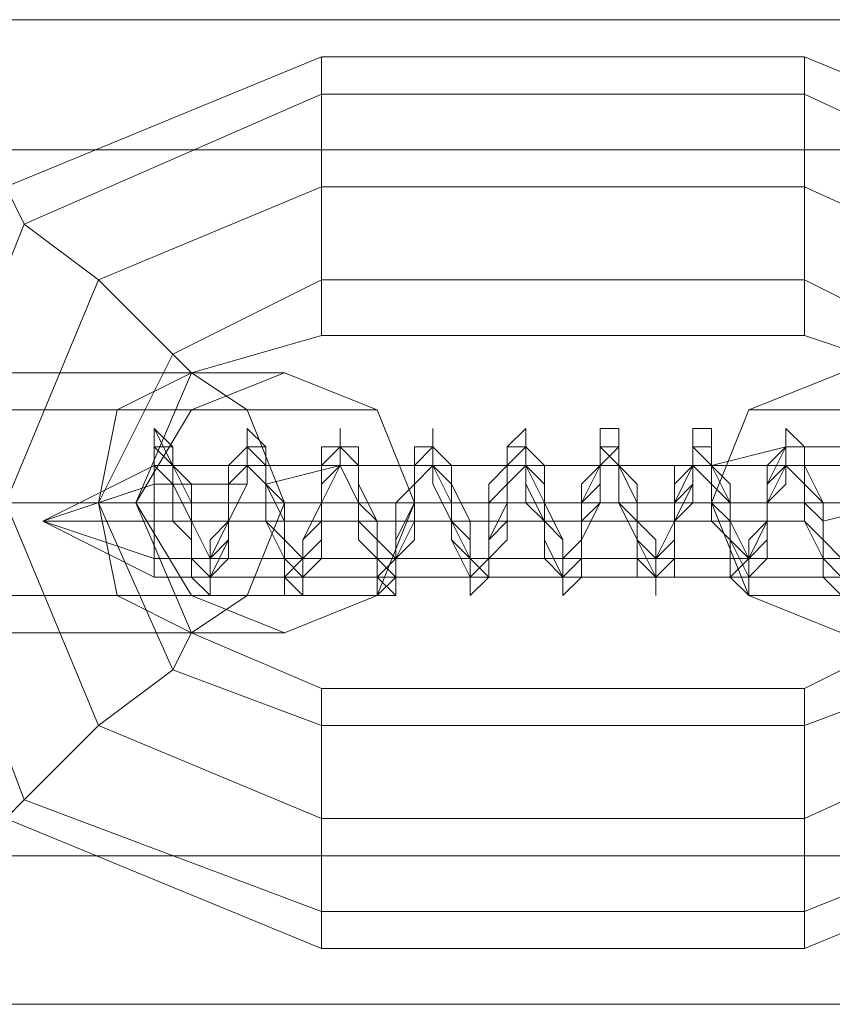
# Model space of a CAD drawing. Units: millimetres. Extents: x 359 to 7236, y -4243 to 1297.
# Drawn here: x 5655 to 5673, y -1974 to -1952 of the extents above; entities that cross this region are included whole.
import ezdxf

# ---------------------------------------------------------------- set-up
doc = ezdxf.new("R2010")
doc.units = ezdxf.units.MM

# ---------------------------------------------------------------- blocks, each defined once
blk = doc.blocks.new('WMF0')
at = {"color": 30, "lineweight": 0}
for points in [[(1334.4428, -609.0026), (1327.2439, -609.0026)], [(1334.4428, -609.4649), (1327.2439, -609.4649)], [(1334.4428, -609.4649), (1327.2439, -609.4649)], [(1334.4428, -610.7198), (1327.2439, -610.7198)], [(1334.4428, -610.7198), (1327.2439, -610.7198)], [(1334.4428, -611.9746), (1327.2439, -611.9746)], [(1334.4428, -611.9746), (1327.2439, -611.9746)], [(1334.4428, -612.503), (1327.2439, -612.503)]]:
    blk.add_lwpolyline(points, dxfattribs=at)
at = {"color": 251, "lineweight": 0}
for points in [[(1330.5462, -609.1347), (1329.4234, -609.597), (1328.9611, -610.7198), (1329.4234, -611.8425), (1330.5462, -612.3049)], [(1330.5462, -610.1254), (1330.5462, -609.9272), (1330.5462, -609.597), (1330.5462, -609.2668), (1330.5462, -609.1347)], [(1330.5462, -610.1254), (1330.5462, -609.9272), (1330.5462, -609.597), (1330.5462, -609.2668), (1330.5462, -609.1347)], [(1332.2633, -609.1347), (1330.5462, -609.1347)], [(1332.2633, -610.1254), (1332.2633, -609.9272), (1332.2633, -609.597), (1332.2633, -609.2668), (1332.2633, -609.1347)], [(1332.2633, -610.1254), (1332.2633, -609.9272), (1332.2633, -609.597), (1332.2633, -609.2668), (1332.2633, -609.1347)], [(1332.2633, -612.3049), (1333.3861, -611.8425), (1333.8484, -610.7198), (1333.3861, -609.597), (1332.2633, -609.1347)], [(1330.5462, -609.2668), (1329.4895, -609.7291), (1329.0932, -610.7198), (1329.4895, -611.7765), (1330.5462, -612.1728)], [(1330.5462, -609.2668), (1329.4895, -609.7291), (1329.0932, -610.7198), (1329.4895, -611.7765), (1330.5462, -612.1728)], [(1330.5462, -609.2668), (1330.5462, -609.597), (1330.5462, -609.9272), (1330.5462, -610.1254)], [(1330.5462, -609.2668), (1330.5462, -609.597), (1330.5462, -609.9272), (1330.5462, -610.1254)], [(1332.2633, -609.2668), (1330.5462, -609.2668)], [(1332.2633, -609.2668), (1330.5462, -609.2668)], [(1332.2633, -609.2668), (1332.2633, -609.597), (1332.2633, -609.9272), (1332.2633, -610.1254)], [(1332.2633, -609.2668), (1332.2633, -609.597), (1332.2633, -609.9272), (1332.2633, -610.1254)], [(1332.2633, -612.1728), (1333.254, -611.7765), (1333.7163, -610.7198), (1333.254, -609.7291), (1332.2633, -609.2668)], [(1332.2633, -612.1728), (1333.254, -611.7765), (1333.7163, -610.7198), (1333.254, -609.7291), (1332.2633, -609.2668)], [(1330.0839, -610.2575), (1330.0178, -610.1914), (1329.7536, -609.9272), (1329.4895, -609.7291), (1329.4234, -609.597)], [(1330.5462, -609.597), (1329.7536, -609.9272), (1329.4234, -610.7198), (1329.7536, -611.5123), (1330.5462, -611.8425)], [(1330.5462, -609.597), (1329.7536, -609.9272), (1329.4234, -610.7198), (1329.7536, -611.5123), (1330.5462, -611.8425)], [(1332.2633, -609.597), (1330.5462, -609.597)], [(1332.2633, -609.597), (1330.5462, -609.597)], [(1332.2633, -611.8425), (1332.9898, -611.5123), (1333.3201, -610.7198), (1332.9898, -609.9272), (1332.2633, -609.597)], [(1332.2633, -611.8425), (1332.9898, -611.5123), (1333.3201, -610.7198), (1332.9898, -609.9272), (1332.2633, -609.597)], [(1329.4895, -609.7291), (1329.7536, -609.9272), (1330.0178, -610.1914), (1330.0839, -610.2575)], [(1330.5462, -609.9272), (1330.0178, -610.1914), (1329.7536, -610.7198), (1330.0178, -611.3142), (1330.5462, -611.5123)], [(1330.5462, -609.9272), (1330.0178, -610.1914), (1329.7536, -610.7198), (1330.0178, -611.3142), (1330.5462, -611.5123)], [(1332.2633, -609.9272), (1330.5462, -609.9272)], [(1332.2633, -609.9272), (1330.5462, -609.9272)], [(1332.2633, -611.5123), (1332.7917, -611.3142), (1332.9898, -610.7198), (1332.7917, -610.1914), (1332.2633, -609.9272)], [(1332.2633, -611.5123), (1332.7917, -611.3142), (1332.9898, -610.7198), (1332.7917, -610.1914), (1332.2633, -609.9272)], [(1330.5462, -610.1254), (1330.0839, -610.2575), (1329.8857, -610.7198), (1330.0839, -611.1821), (1330.5462, -611.3802)], [(1332.2633, -610.1254), (1330.5462, -610.1254)], [(1332.2633, -611.3802), (1332.6596, -611.1821), (1332.8578, -610.7198), (1332.6596, -610.2575), (1332.2633, -610.1254)], [(1329.2913, -610.2575), (1330.0839, -610.2575), (1330.4141, -610.2575)], [(1330.0839, -610.2575), (1329.2913, -610.2575)], [(1329.2913, -610.3895), (1330.282, -610.3895), (1330.7443, -610.3895)], [(1330.282, -610.3895), (1329.2913, -610.3895)], [(1329.2913, -610.3895), (1329.8197, -610.3895), (1330.0839, -610.3895)], [(1329.8197, -610.3895), (1329.2913, -610.3895)], [(1333.5182, -610.3895), (1332.4615, -610.3895), (1332.0652, -610.3895)], [(1329.8857, -610.7198), (1329.7536, -610.7198), (1329.4234, -610.7198), (1329.0932, -610.7198), (1328.9611, -610.7198)], [(1329.0932, -610.7198), (1329.4234, -610.7198), (1329.7536, -610.7198), (1329.8857, -610.7198)], [(1329.2913, -610.7198), (1330.4141, -610.7198), (1330.8764, -610.7198)], [(1330.4141, -610.7198), (1329.2913, -610.7198)], [(1329.2913, -610.7198), (1329.7536, -610.7198), (1329.8857, -610.7198)], [(1329.7536, -610.7198), (1329.2913, -610.7198)], [(1333.5182, -610.7198), (1332.3954, -610.7198), (1331.9331, -610.7198)], [(1329.2913, -611.05), (1329.8197, -611.05), (1330.0839, -611.05)], [(1329.8197, -611.05), (1329.2913, -611.05)], [(1329.2913, -611.05), (1330.282, -611.05), (1330.7443, -611.05)], [(1330.282, -611.05), (1329.2913, -611.05)], [(1333.5182, -611.05), (1332.4615, -611.05), (1332.0652, -611.05)], [(1329.2913, -611.1821), (1330.0839, -611.1821), (1330.4141, -611.1821)], [(1330.0839, -611.1821), (1329.2913, -611.1821)], [(1330.0839, -611.1821), (1330.0178, -611.3142), (1329.7536, -611.5123), (1329.4895, -611.7765), (1329.4234, -611.8425)], [(1329.4895, -611.7765), (1329.7536, -611.5123), (1330.0178, -611.3142), (1330.0839, -611.1821)], [(1330.5462, -611.3802), (1330.5462, -611.5123), (1330.5462, -611.8425), (1330.5462, -612.1728), (1330.5462, -612.3049)], [(1330.5462, -612.1728), (1330.5462, -611.8425), (1330.5462, -611.5123), (1330.5462, -611.3802)], [(1330.5462, -611.3802), (1332.2633, -611.3802)], [(1330.5462, -611.3802), (1330.5462, -611.5123), (1330.5462, -611.8425), (1330.5462, -612.1728), (1330.5462, -612.3049)], [(1330.5462, -612.1728), (1330.5462, -611.8425), (1330.5462, -611.5123), (1330.5462, -611.3802)], [(1332.2633, -611.3802), (1332.2633, -611.5123), (1332.2633, -611.8425), (1332.2633, -612.1728), (1332.2633, -612.3049)], [(1332.2633, -612.1728), (1332.2633, -611.8425), (1332.2633, -611.5123), (1332.2633, -611.3802)], [(1332.2633, -611.3802), (1332.2633, -611.5123), (1332.2633, -611.8425), (1332.2633, -612.1728), (1332.2633, -612.3049)], [(1332.2633, -612.1728), (1332.2633, -611.8425), (1332.2633, -611.5123), (1332.2633, -611.3802)], [(1330.5462, -611.5123), (1332.2633, -611.5123)], [(1330.5462, -611.5123), (1332.2633, -611.5123)], [(1330.5462, -611.8425), (1332.2633, -611.8425)], [(1330.5462, -611.8425), (1332.2633, -611.8425)], [(1330.5462, -612.1728), (1332.2633, -612.1728)], [(1330.5462, -612.1728), (1332.2633, -612.1728)], [(1330.5462, -612.3049), (1332.2633, -612.3049)]]:
    blk.add_lwpolyline(points, dxfattribs=at)
for points in [[(1330.0839, -610.2575), (1330.282, -610.3895), (1330.4141, -610.7198), (1330.282, -611.05), (1330.0839, -611.1821), (1329.8197, -611.05), (1329.7536, -610.7198), (1329.8197, -610.3895), (1330.0839, -610.2575)], [(1330.0839, -611.1821), (1329.8197, -611.05), (1329.7536, -610.7198), (1329.8197, -610.3895), (1330.0839, -610.2575), (1330.282, -610.3895), (1330.4141, -610.7198), (1330.282, -611.05), (1330.0839, -611.1821)], [(1329.8857, -610.7198), (1330.0839, -610.3895), (1330.4141, -610.2575), (1330.7443, -610.3895), (1330.8764, -610.7198), (1330.7443, -611.05), (1330.4141, -611.1821), (1330.0839, -611.05), (1329.8857, -610.7198)], [(1332.8578, -610.7198), (1332.7257, -610.3895), (1332.3954, -610.2575), (1332.0652, -610.3895), (1331.9331, -610.7198), (1332.0652, -611.05), (1332.3954, -611.1821), (1332.7257, -611.05), (1332.8578, -610.7198)]]:
    blk.add_lwpolyline(points, close=True, dxfattribs=at)
at = {"color": 253, "lineweight": 0}
for points in [[(1329.9518, -610.4556), (1329.9518, -610.5877)], [(1329.9518, -610.4556), (1330.0178, -610.5216), (1330.0178, -610.5877), (1330.0178, -610.6537), (1330.0839, -610.7858), (1330.0839, -610.8519), (1330.0839, -610.984), (1330.1499, -611.05), (1330.1499, -610.984), (1330.2159, -610.8519), (1330.2159, -610.7858), (1330.2159, -610.6537), (1330.282, -610.5877), (1330.282, -610.5216), (1330.282, -610.4556), (1330.348, -610.5216), (1330.348, -610.5877), (1330.348, -610.6537), (1330.348, -610.7858), (1330.4141, -610.8519), (1330.4141, -610.984), (1330.4141, -611.05), (1330.4801, -611.05), (1330.4801, -610.984), (1330.4801, -610.9179), (1330.5462, -610.8519), (1330.5462, -610.7198), (1330.5462, -610.6537), (1330.5462, -610.5216), (1330.6122, -610.5216), (1330.6122, -610.4556), (1330.6122, -610.5216), (1330.6783, -610.5877), (1330.6783, -610.6537), (1330.6783, -610.7858), (1330.7443, -610.8519), (1330.7443, -610.984), (1330.7443, -611.05), (1330.8104, -611.05), (1330.8104, -610.984), (1330.8104, -610.9179), (1330.8104, -610.8519), (1330.8764, -610.7198), (1330.8764, -610.6537), (1330.8764, -610.5216), (1330.9424, -610.5216), (1330.9424, -610.4556), (1330.9424, -610.5216), (1331.0085, -610.5877), (1331.0085, -610.6537), (1331.0085, -610.7858), (1331.0745, -610.9179), (1331.0745, -610.984), (1331.0745, -611.05), (1331.1406, -610.984), (1331.1406, -610.9179), (1331.1406, -610.8519), (1331.2066, -610.7198), (1331.2066, -610.6537), (1331.2066, -610.5216), (1331.2727, -610.4556), (1331.2727, -610.5216), (1331.2727, -610.5877), (1331.3387, -610.6537), (1331.3387, -610.7858), (1331.3387, -610.9179), (1331.4048, -610.984), (1331.4048, -611.05), (1331.4708, -610.984), (1331.4708, -610.9179), (1331.4708, -610.8519), (1331.4708, -610.7198), (1331.5369, -610.5877), (1331.5369, -610.5216), (1331.5369, -610.4556), (1331.6029, -610.4556), (1331.6029, -610.5216), (1331.6029, -610.5877), (1331.6689, -610.6537), (1331.6689, -610.7858), (1331.6689, -610.9179), (1331.735, -610.984), (1331.735, -611.05), (1331.735, -610.984), (1331.801, -610.9179), (1331.801, -610.8519), (1331.801, -610.7198), (1331.8671, -610.5877), (1331.8671, -610.5216), (1331.8671, -610.4556), (1331.9331, -610.4556), (1331.9331, -610.5216), (1331.9331, -610.5877), (1331.9331, -610.7198), (1331.9992, -610.7858), (1331.9992, -610.9179), (1331.9992, -610.984), (1332.0652, -611.05), (1332.0652, -610.984), (1332.1313, -610.9179), (1332.1313, -610.7858), (1332.1313, -610.7198), (1332.1313, -610.5877), (1332.1973, -610.5216), (1332.1973, -610.4556), (1332.2633, -610.5216), (1332.2633, -610.5877), (1332.2633, -610.7198), (1332.3294, -610.7858), (1332.3294, -610.9179), (1332.3294, -610.984), (1332.3954, -611.05)], [(1330.0178, -610.5877), (1329.9518, -610.4556)], [(1329.9518, -610.5216), (1330.0178, -610.5216), (1330.0178, -610.5877), (1330.0178, -610.6537), (1330.0839, -610.7858), (1330.0839, -610.8519), (1330.0839, -610.984), (1330.1499, -611.05), (1330.1499, -610.984), (1330.1499, -610.9179), (1330.2159, -610.8519), (1330.2159, -610.7858), (1330.2159, -610.6537), (1330.282, -610.5877), (1330.282, -610.5216), (1330.348, -610.5877), (1330.348, -610.6537), (1330.348, -610.7858), (1330.4141, -610.8519), (1330.4141, -610.984), (1330.4801, -611.05), (1330.4801, -610.984), (1330.4801, -610.9179), (1330.5462, -610.8519), (1330.5462, -610.7198), (1330.5462, -610.6537), (1330.5462, -610.5877), (1330.6122, -610.5216), (1330.6783, -610.5877), (1330.6783, -610.6537), (1330.6783, -610.7858), (1330.7443, -610.8519), (1330.7443, -610.984), (1330.7443, -611.05), (1330.8104, -610.984), (1330.8104, -610.9179), (1330.8104, -610.8519), (1330.8764, -610.7198), (1330.8764, -610.6537), (1330.8764, -610.5877), (1330.9424, -610.5216), (1331.0085, -610.5877), (1331.0085, -610.6537), (1331.0085, -610.7858), (1331.0085, -610.8519), (1331.0745, -610.984), (1331.0745, -611.05), (1331.1406, -610.984), (1331.1406, -610.9179), (1331.1406, -610.8519), (1331.2066, -610.7198), (1331.2066, -610.6537), (1331.2066, -610.5216), (1331.2727, -610.5216), (1331.2727, -610.5877), (1331.3387, -610.6537), (1331.3387, -610.7858), (1331.3387, -610.8519), (1331.4048, -610.984), (1331.4048, -611.05), (1331.4048, -610.984), (1331.4708, -610.9179), (1331.4708, -610.8519), (1331.4708, -610.7198), (1331.5369, -610.6537), (1331.5369, -610.5216), (1331.6029, -610.5216), (1331.6029, -610.5877), (1331.6689, -610.7198), (1331.6689, -610.7858), (1331.6689, -610.9179), (1331.6689, -610.984), (1331.735, -610.984), (1331.801, -610.9179), (1331.801, -610.8519), (1331.801, -610.7198), (1331.8671, -610.5877), (1331.8671, -610.5216), (1331.9331, -610.5216), (1331.9331, -610.5877), (1331.9331, -610.7198), (1331.9992, -610.7858), (1331.9992, -610.9179), (1331.9992, -610.984), (1332.0652, -610.984), (1332.1313, -610.9179), (1332.1313, -610.7858), (1332.1313, -610.7198), (1332.1313, -610.5877), (1332.1973, -610.5216), (1332.2633, -610.5216), (1332.2633, -610.5877), (1332.2633, -610.7198), (1332.3294, -610.7858), (1332.3294, -610.9179), (1332.3294, -610.984), (1332.3954, -610.984)], [(1329.9518, -610.5216), (1330.0178, -610.5216), (1330.0178, -610.5877), (1330.0178, -610.6537), (1330.0839, -610.7858), (1330.0839, -610.8519), (1330.0839, -610.984), (1330.1499, -610.984), (1330.1499, -611.05), (1330.1499, -610.984), (1330.1499, -610.9179), (1330.2159, -610.8519), (1330.2159, -610.7858), (1330.2159, -610.6537), (1330.282, -610.5877), (1330.282, -610.5216), (1330.348, -610.5216), (1330.348, -610.5877), (1330.348, -610.6537), (1330.4141, -610.7858), (1330.4141, -610.8519), (1330.4141, -610.984), (1330.4801, -611.05), (1330.4801, -610.984), (1330.4801, -610.9179), (1330.5462, -610.8519), (1330.5462, -610.7198), (1330.5462, -610.6537), (1330.6122, -610.5877), (1330.6122, -610.5216), (1330.6783, -610.5877), (1330.6783, -610.6537), (1330.6783, -610.7858), (1330.7443, -610.8519), (1330.7443, -610.984), (1330.8104, -611.05), (1330.8104, -610.984), (1330.8104, -610.9179), (1330.8104, -610.8519), (1330.8764, -610.7198), (1330.8764, -610.6537), (1330.8764, -610.5877), (1330.9424, -610.5216), (1331.0085, -610.5877), (1331.0085, -610.6537), (1331.0085, -610.7858), (1331.0745, -610.8519), (1331.0745, -610.984), (1331.0745, -611.05), (1331.1406, -610.984), (1331.1406, -610.9179), (1331.1406, -610.8519), (1331.2066, -610.7198), (1331.2066, -610.6537), (1331.2066, -610.5216), (1331.2727, -610.5216), (1331.2727, -610.5877), (1331.3387, -610.6537), (1331.3387, -610.7858), (1331.3387, -610.8519), (1331.4048, -610.984), (1331.4048, -611.05), (1331.4708, -610.984), (1331.4708, -610.9179), (1331.4708, -610.8519), (1331.5369, -610.7198), (1331.5369, -610.6537), (1331.5369, -610.5216), (1331.6029, -610.5216), (1331.6029, -610.5877), (1331.6689, -610.7198), (1331.6689, -610.7858), (1331.6689, -610.9179), (1331.735, -610.984), (1331.801, -610.9179), (1331.801, -610.8519), (1331.801, -610.7198), (1331.8671, -610.5877), (1331.8671, -610.5216), (1331.9331, -610.5216), (1331.9331, -610.5877), (1331.9992, -610.7198), (1331.9992, -610.7858), (1331.9992, -610.9179), (1331.9992, -610.984), (1332.0652, -610.984), (1332.1313, -610.9179), (1332.1313, -610.7858), (1332.1313, -610.7198), (1332.1973, -610.5877), (1332.1973, -610.5216), (1332.2633, -610.5216), (1332.2633, -610.5877), (1332.2633, -610.7198), (1332.3294, -610.7858), (1332.3294, -610.9179), (1332.3294, -610.984), (1332.3954, -610.984)], [(1332.3954, -610.9179), (1332.3294, -610.9179), (1332.2633, -610.7858), (1332.2633, -610.6537), (1332.1973, -610.5877), (1332.1973, -610.5216), (1332.1313, -610.5877), (1332.1313, -610.6537), (1332.1313, -610.7858), (1332.0652, -610.9179), (1331.9992, -610.9179), (1331.9992, -610.8519), (1331.9331, -610.7858), (1331.9331, -610.6537), (1331.8671, -610.5877), (1331.801, -610.5877), (1331.801, -610.7198), (1331.801, -610.8519), (1331.735, -610.9179), (1331.735, -610.984), (1331.6689, -610.9179), (1331.6689, -610.8519), (1331.6029, -610.7198), (1331.6029, -610.5877), (1331.5369, -610.5877), (1331.4708, -610.6537), (1331.4708, -610.7858), (1331.4708, -610.8519), (1331.4048, -610.9179), (1331.4048, -610.984), (1331.3387, -610.9179), (1331.3387, -610.7858), (1331.2727, -610.6537), (1331.2727, -610.5877), (1331.2066, -610.5877), (1331.1406, -610.6537), (1331.1406, -610.7858), (1331.1406, -610.9179), (1331.0745, -610.984), (1331.0745, -610.9179), (1331.0085, -610.8519), (1331.0085, -610.7858), (1330.9424, -610.6537), (1330.9424, -610.5877), (1330.8764, -610.5877), (1330.8764, -610.7198), (1330.8104, -610.8519), (1330.8104, -610.9179), (1330.7443, -610.984), (1330.7443, -610.9179), (1330.6783, -610.8519), (1330.6783, -610.7198), (1330.6122, -610.5877), (1330.5462, -610.5877), (1330.5462, -610.6537), (1330.5462, -610.7858), (1330.4801, -610.8519), (1330.4801, -610.9179), (1330.4141, -610.984), (1330.4141, -610.9179), (1330.348, -610.7858), (1330.348, -610.6537), (1330.282, -610.5877), (1330.2159, -610.5877), (1330.2159, -610.6537), (1330.2159, -610.7858), (1330.1499, -610.9179), (1330.1499, -610.984), (1330.0839, -610.9179), (1330.0839, -610.8519), (1330.0178, -610.7858), (1330.0178, -610.6537), (1329.9518, -610.5877)], [(1329.9518, -610.5216), (1330.0178, -610.5216), (1330.0178, -610.5877), (1330.0178, -610.6537), (1330.0178, -610.7858), (1330.0839, -610.8519), (1330.0839, -610.9179), (1330.0839, -610.984), (1330.1499, -610.984), (1330.1499, -610.9179), (1330.2159, -610.8519), (1330.2159, -610.7858), (1330.2159, -610.6537), (1330.2159, -610.5877), (1330.282, -610.5216), (1330.348, -610.5877), (1330.348, -610.6537), (1330.348, -610.7858), (1330.4141, -610.8519), (1330.4141, -610.9179), (1330.4141, -610.984), (1330.4801, -610.984), (1330.4801, -610.9179), (1330.4801, -610.8519), (1330.5462, -610.7198), (1330.5462, -610.6537), (1330.5462, -610.5877), (1330.6122, -610.5216), (1330.6783, -610.5877), (1330.6783, -610.6537), (1330.6783, -610.7858), (1330.7443, -610.8519), (1330.7443, -610.9179), (1330.7443, -610.984), (1330.8104, -610.984), (1330.8104, -610.9179), (1330.8104, -610.8519), (1330.8764, -610.7198), (1330.8764, -610.6537), (1330.8764, -610.5877), (1330.9424, -610.5216), (1330.9424, -610.5877), (1331.0085, -610.6537), (1331.0085, -610.7858), (1331.0085, -610.8519), (1331.0745, -610.9179), (1331.0745, -610.984), (1331.1406, -610.984), (1331.1406, -610.9179), (1331.1406, -610.8519), (1331.1406, -610.7198), (1331.2066, -610.6537), (1331.2066, -610.5877), (1331.2066, -610.5216), (1331.2727, -610.5216), (1331.2727, -610.5877), (1331.3387, -610.7198), (1331.3387, -610.7858), (1331.3387, -610.8519), (1331.4048, -610.984), (1331.4708, -610.9179), (1331.4708, -610.8519), (1331.4708, -610.7198), (1331.5369, -610.6537), (1331.5369, -610.5877), (1331.5369, -610.5216), (1331.6029, -610.5216), (1331.6029, -610.5877), (1331.6029, -610.7198), (1331.6689, -610.7858), (1331.6689, -610.8519), (1331.6689, -610.984), (1331.735, -610.984), (1331.801, -610.9179), (1331.801, -610.7858), (1331.801, -610.7198), (1331.801, -610.6537), (1331.8671, -610.5877), (1331.8671, -610.5216), (1331.9331, -610.5216), (1331.9331, -610.5877), (1331.9331, -610.7198), (1331.9992, -610.7858), (1331.9992, -610.8519), (1331.9992, -610.984), (1332.0652, -610.984), (1332.0652, -610.9179), (1332.1313, -610.7858), (1332.1313, -610.7198), (1332.1313, -610.6537), (1332.1973, -610.5216), (1332.2633, -610.5216), (1332.2633, -610.5877), (1332.2633, -610.7198), (1332.2633, -610.7858), (1332.3294, -610.9179), (1332.3294, -610.984), (1332.3954, -610.984)], [(1329.9518, -610.5216), (1330.0178, -610.5877), (1330.0178, -610.6537), (1330.0178, -610.7858), (1330.0839, -610.8519), (1330.0839, -610.9179), (1330.0839, -610.984), (1330.1499, -610.984), (1330.1499, -610.9179), (1330.2159, -610.8519), (1330.2159, -610.7858), (1330.2159, -610.6537), (1330.2159, -610.5877), (1330.282, -610.5216), (1330.348, -610.5877), (1330.348, -610.6537), (1330.348, -610.7858), (1330.4141, -610.8519), (1330.4141, -610.9179), (1330.4141, -610.984), (1330.4801, -610.984), (1330.4801, -610.9179), (1330.4801, -610.8519), (1330.5462, -610.7198), (1330.5462, -610.6537), (1330.5462, -610.5877), (1330.6122, -610.5216), (1330.6783, -610.5877), (1330.6783, -610.6537), (1330.6783, -610.7858), (1330.6783, -610.8519), (1330.7443, -610.9179), (1330.7443, -610.984), (1330.8104, -610.984), (1330.8104, -610.9179), (1330.8104, -610.8519), (1330.8764, -610.7198), (1330.8764, -610.6537), (1330.8764, -610.5877), (1330.8764, -610.5216), (1330.9424, -610.5216), (1330.9424, -610.5877), (1331.0085, -610.7198), (1331.0085, -610.7858), (1331.0085, -610.8519), (1331.0745, -610.9179), (1331.0745, -610.984), (1331.1406, -610.984), (1331.1406, -610.9179), (1331.1406, -610.8519), (1331.1406, -610.7198), (1331.2066, -610.6537), (1331.2066, -610.5877), (1331.2066, -610.5216), (1331.2727, -610.5216), (1331.2727, -610.5877), (1331.3387, -610.7198), (1331.3387, -610.7858), (1331.3387, -610.8519), (1331.3387, -610.9179), (1331.4048, -610.984), (1331.4708, -610.9179), (1331.4708, -610.8519), (1331.4708, -610.7198), (1331.5369, -610.6537), (1331.5369, -610.5877), (1331.5369, -610.5216), (1331.6029, -610.5877), (1331.6029, -610.7198), (1331.6689, -610.7858), (1331.6689, -610.8519), (1331.6689, -610.9179), (1331.735, -610.984), (1331.801, -610.9179), (1331.801, -610.7858), (1331.801, -610.7198), (1331.801, -610.6537), (1331.8671, -610.5877), (1331.8671, -610.5216), (1331.9331, -610.5877), (1331.9331, -610.7198), (1331.9992, -610.7858), (1331.9992, -610.8519), (1331.9992, -610.9179), (1331.9992, -610.984), (1332.0652, -610.984), (1332.0652, -610.9179), (1332.1313, -610.7858), (1332.1313, -610.7198), (1332.1313, -610.6537), (1332.1973, -610.5877), (1332.1973, -610.5216), (1332.1973, -610.5877), (1332.2633, -610.6537), (1332.2633, -610.7198), (1332.2633, -610.7858), (1332.3294, -610.8519), (1332.3294, -610.9179), (1332.3294, -610.984), (1332.3954, -610.984)], [(1329.9518, -610.5216), (1329.9518, -610.5877), (1330.0178, -610.5877), (1330.0178, -610.6537), (1330.0178, -610.7858), (1330.0839, -610.8519), (1330.0839, -610.9179), (1330.0839, -610.984), (1330.1499, -610.984), (1330.1499, -610.9179), (1330.1499, -610.8519), (1330.2159, -610.7858), (1330.2159, -610.6537), (1330.2159, -610.5877), (1330.282, -610.5877), (1330.282, -610.5216), (1330.282, -610.5877), (1330.348, -610.5877), (1330.348, -610.6537), (1330.348, -610.7858), (1330.4141, -610.8519), (1330.4141, -610.9179), (1330.4141, -610.984), (1330.4801, -610.984), (1330.4801, -610.9179), (1330.4801, -610.8519), (1330.5462, -610.7198), (1330.5462, -610.6537), (1330.5462, -610.5877), (1330.6122, -610.5877), (1330.6122, -610.5216), (1330.6122, -610.5877), (1330.6783, -610.7198), (1330.6783, -610.7858), (1330.6783, -610.8519), (1330.7443, -610.9179), (1330.7443, -610.984), (1330.8104, -610.984), (1330.8104, -610.9179), (1330.8104, -610.8519), (1330.8104, -610.7198), (1330.8764, -610.6537), (1330.8764, -610.5877), (1330.8764, -610.5216), (1330.9424, -610.5216), (1330.9424, -610.5877), (1331.0085, -610.7198), (1331.0085, -610.7858), (1331.0085, -610.8519), (1331.0745, -610.9179), (1331.0745, -610.984), (1331.0745, -610.9179), (1331.1406, -610.9179), (1331.1406, -610.8519), (1331.1406, -610.7198), (1331.2066, -610.6537), (1331.2066, -610.5877), (1331.2066, -610.5216), (1331.2727, -610.5216), (1331.2727, -610.5877), (1331.2727, -610.6537), (1331.2727, -610.7198), (1331.3387, -610.7858), (1331.3387, -610.8519), (1331.3387, -610.9179), (1331.4048, -610.984), (1331.4048, -610.9179), (1331.4708, -610.9179), (1331.4708, -610.7858), (1331.4708, -610.7198), (1331.4708, -610.6537), (1331.5369, -610.5877), (1331.5369, -610.5216), (1331.6029, -610.5877), (1331.6029, -610.6537), (1331.6029, -610.7198), (1331.6689, -610.7858), (1331.6689, -610.8519), (1331.6689, -610.9179), (1331.735, -610.984), (1331.735, -610.9179), (1331.801, -610.7858), (1331.801, -610.7198), (1331.801, -610.6537), (1331.8671, -610.5877), (1331.8671, -610.5216), (1331.9331, -610.5877), (1331.9331, -610.6537), (1331.9331, -610.7198), (1331.9992, -610.7858), (1331.9992, -610.8519), (1331.9992, -610.9179), (1331.9992, -610.984), (1332.0652, -610.984), (1332.0652, -610.9179), (1332.0652, -610.8519), (1332.1313, -610.7858), (1332.1313, -610.7198), (1332.1313, -610.6537), (1332.1973, -610.5877), (1332.1973, -610.5216), (1332.1973, -610.5877), (1332.2633, -610.6537), (1332.2633, -610.7198), (1332.2633, -610.7858), (1332.3294, -610.8519), (1332.3294, -610.9179), (1332.3294, -610.984), (1332.3954, -610.984)], [(1329.9518, -610.5216), (1330.0178, -610.5216), (1330.0178, -610.5877), (1330.0178, -610.6537), (1330.0839, -610.7858), (1330.0839, -610.8519), (1330.0839, -610.9179), (1330.1499, -610.984), (1330.2159, -610.9179), (1330.2159, -610.8519), (1330.2159, -610.7858), (1330.2159, -610.6537), (1330.282, -610.5877), (1330.282, -610.5216), (1330.348, -610.5216), (1330.348, -610.5877), (1330.348, -610.6537), (1330.4141, -610.7858), (1330.4141, -610.8519), (1330.4141, -610.9179), (1330.4801, -610.984), (1330.4801, -610.9179), (1330.5462, -610.8519), (1330.5462, -610.7198), (1330.5462, -610.6537), (1330.6122, -610.5877), (1330.6122, -610.5216), (1330.6783, -610.5216), (1330.6783, -610.5877), (1330.6783, -610.6537), (1330.6783, -610.7858), (1330.7443, -610.8519), (1330.7443, -610.9179), (1330.7443, -610.984), (1330.8104, -610.984), (1330.8104, -610.9179), (1330.8764, -610.8519), (1330.8764, -610.7198), (1330.8764, -610.6537), (1330.8764, -610.5877), (1330.9424, -610.5216), (1331.0085, -610.5877), (1331.0085, -610.6537), (1331.0085, -610.7858), (1331.0745, -610.8519), (1331.0745, -610.9179), (1331.0745, -610.984), (1331.1406, -610.984), (1331.1406, -610.9179), (1331.1406, -610.8519), (1331.2066, -610.7198), (1331.2066, -610.6537), (1331.2066, -610.5877), (1331.2727, -610.5216), (1331.3387, -610.5877), (1331.3387, -610.7198), (1331.3387, -610.7858), (1331.3387, -610.8519), (1331.4048, -610.984), (1331.4708, -610.984), (1331.4708, -610.9179), (1331.4708, -610.8519), (1331.5369, -610.7198), (1331.5369, -610.6537), (1331.5369, -610.5877), (1331.5369, -610.5216), (1331.6029, -610.5216), (1331.6029, -610.5877), (1331.6689, -610.7198), (1331.6689, -610.7858), (1331.6689, -610.8519), (1331.735, -610.984), (1331.801, -610.984), (1331.801, -610.9179), (1331.801, -610.7858), (1331.801, -610.7198), (1331.8671, -610.6537), (1331.8671, -610.5877), (1331.8671, -610.5216), (1331.9331, -610.5216), (1331.9331, -610.5877), (1331.9992, -610.7198), (1331.9992, -610.7858), (1331.9992, -610.8519), (1332.0652, -610.984), (1332.1313, -610.9179), (1332.1313, -610.7858), (1332.1313, -610.7198), (1332.1973, -610.6537), (1332.1973, -610.5216), (1332.2633, -610.5216), (1332.2633, -610.5877), (1332.2633, -610.7198), (1332.3294, -610.7858), (1332.3294, -610.9179), (1332.3294, -610.984), (1332.3954, -610.984)], [(1330.0178, -610.5877), (1330.0839, -610.7198), (1330.0839, -610.7858), (1330.1499, -610.9179), (1330.1499, -610.984), (1330.1499, -610.9179), (1330.2159, -610.8519), (1330.2159, -610.7858), (1330.282, -610.6537), (1330.282, -610.5877), (1330.348, -610.5877), (1330.348, -610.6537), (1330.4141, -610.7198), (1330.4141, -610.8519), (1330.4801, -610.9179), (1330.4801, -610.984), (1330.4801, -610.9179), (1330.5462, -610.8519), (1330.5462, -610.7198), (1330.6122, -610.5877), (1330.6783, -610.5877), (1330.6783, -610.6537), (1330.7443, -610.7858), (1330.7443, -610.8519), (1330.8104, -610.9179), (1330.8104, -610.984), (1330.8104, -610.9179), (1330.8764, -610.7858), (1330.8764, -610.6537), (1330.9424, -610.5877), (1331.0085, -610.5877), (1331.0085, -610.6537), (1331.0745, -610.7858), (1331.0745, -610.9179), (1331.1406, -610.984), (1331.1406, -610.9179), (1331.1406, -610.8519), (1331.2066, -610.7858), (1331.2066, -610.6537), (1331.2727, -610.5877), (1331.3387, -610.5877), (1331.3387, -610.7198), (1331.4048, -610.8519), (1331.4048, -610.9179), (1331.4048, -610.984), (1331.4708, -610.9179), (1331.4708, -610.8519), (1331.5369, -610.7198), (1331.5369, -610.5877), (1331.6029, -610.5877), (1331.6689, -610.6537), (1331.6689, -610.7858), (1331.735, -610.8519), (1331.735, -610.9179), (1331.735, -610.984), (1331.801, -610.9179), (1331.801, -610.7858), (1331.8671, -610.6537), (1331.8671, -610.5877), (1331.9331, -610.5877), (1331.9992, -610.6537), (1331.9992, -610.7858), (1332.0652, -610.9179), (1332.1313, -610.8519), (1332.1313, -610.7198), (1332.1973, -610.6537), (1332.1973, -610.5877), (1332.2633, -610.5877), (1332.3294, -610.7198), (1332.3294, -610.8519), (1332.3954, -610.9179)], [(1330.0178, -610.5216), (1330.0178, -610.5877), (1330.0839, -610.6537), (1330.0839, -610.7858), (1330.0839, -610.8519), (1330.0839, -610.9179), (1330.1499, -610.984), (1330.2159, -610.9179), (1330.2159, -610.8519), (1330.2159, -610.7858), (1330.282, -610.6537), (1330.282, -610.5877), (1330.282, -610.5216), (1330.348, -610.5877), (1330.348, -610.6537), (1330.4141, -610.7858), (1330.4141, -610.8519), (1330.4141, -610.9179), (1330.4801, -610.984), (1330.5462, -610.9179), (1330.5462, -610.8519), (1330.5462, -610.7198), (1330.5462, -610.6537), (1330.6122, -610.5877), (1330.6122, -610.5216), (1330.6783, -610.5877), (1330.6783, -610.7198), (1330.7443, -610.7858), (1330.7443, -610.8519), (1330.7443, -610.9179), (1330.8104, -610.984), (1330.8104, -610.9179), (1330.8764, -610.8519), (1330.8764, -610.7198), (1330.8764, -610.6537), (1330.9424, -610.5877), (1330.9424, -610.5216), (1331.0085, -610.5877), (1331.0085, -610.7198), (1331.0085, -610.7858), (1331.0745, -610.8519), (1331.0745, -610.9179), (1331.0745, -610.984), (1331.1406, -610.984), (1331.1406, -610.9179), (1331.2066, -610.8519), (1331.2066, -610.7198), (1331.2066, -610.6537), (1331.2066, -610.5877), (1331.2727, -610.5216), (1331.2727, -610.5877), (1331.3387, -610.6537), (1331.3387, -610.7198), (1331.3387, -610.7858), (1331.4048, -610.8519), (1331.4048, -610.9179), (1331.4048, -610.984), (1331.4708, -610.984), (1331.4708, -610.9179), (1331.4708, -610.7858), (1331.5369, -610.7198), (1331.5369, -610.6537), (1331.5369, -610.5877), (1331.6029, -610.5216), (1331.6029, -610.5877), (1331.6689, -610.6537), (1331.6689, -610.7198), (1331.6689, -610.7858), (1331.6689, -610.8519), (1331.735, -610.9179), (1331.735, -610.984), (1331.801, -610.9179), (1331.801, -610.8519), (1331.801, -610.7858), (1331.8671, -610.7198), (1331.8671, -610.6537), (1331.8671, -610.5877), (1331.8671, -610.5216), (1331.9331, -610.5216), (1331.9331, -610.5877), (1331.9331, -610.6537), (1331.9992, -610.7198), (1331.9992, -610.7858), (1331.9992, -610.8519), (1332.0652, -610.9179), (1332.0652, -610.984), (1332.1313, -610.9179), (1332.1313, -610.8519), (1332.1313, -610.7858), (1332.1313, -610.7198), (1332.1973, -610.6537), (1332.1973, -610.5877), (1332.1973, -610.5216), (1332.2633, -610.5216), (1332.2633, -610.5877), (1332.2633, -610.6537), (1332.3294, -610.7198), (1332.3294, -610.7858), (1332.3294, -610.8519), (1332.3294, -610.9179), (1332.3954, -610.984)], [(1330.0178, -610.5216), (1330.0178, -610.5877), (1330.0178, -610.6537), (1330.0839, -610.7858), (1330.0839, -610.8519), (1330.0839, -610.9179), (1330.1499, -610.984), (1330.2159, -610.9179), (1330.2159, -610.8519), (1330.2159, -610.7858), (1330.2159, -610.6537), (1330.282, -610.5877), (1330.282, -610.5216), (1330.348, -610.5216), (1330.348, -610.5877), (1330.348, -610.6537), (1330.4141, -610.7858), (1330.4141, -610.8519), (1330.4141, -610.9179), (1330.4801, -610.984), (1330.4801, -610.9179), (1330.5462, -610.8519), (1330.5462, -610.7198), (1330.5462, -610.6537), (1330.6122, -610.5877), (1330.6122, -610.5216), (1330.6783, -610.5216), (1330.6783, -610.5877), (1330.6783, -610.6537), (1330.7443, -610.7858), (1330.7443, -610.8519), (1330.7443, -610.9179), (1330.7443, -610.984), (1330.8104, -610.984), (1330.8104, -610.9179), (1330.8764, -610.8519), (1330.8764, -610.7198), (1330.8764, -610.6537), (1330.9424, -610.5877), (1330.9424, -610.5216), (1331.0085, -610.5877), (1331.0085, -610.7198), (1331.0085, -610.7858), (1331.0745, -610.8519), (1331.0745, -610.9179), (1331.0745, -610.984), (1331.1406, -610.984), (1331.1406, -610.9179), (1331.1406, -610.8519), (1331.2066, -610.7198), (1331.2066, -610.6537), (1331.2066, -610.5877), (1331.2727, -610.5216), (1331.3387, -610.5877), (1331.3387, -610.7198), (1331.3387, -610.7858), (1331.4048, -610.8519), (1331.4048, -610.9179), (1331.4048, -610.984), (1331.4708, -610.984), (1331.4708, -610.9179), (1331.4708, -610.8519), (1331.5369, -610.7198), (1331.5369, -610.6537), (1331.5369, -610.5877), (1331.6029, -610.5216), (1331.6029, -610.5877), (1331.6689, -610.7198), (1331.6689, -610.7858), (1331.6689, -610.8519), (1331.735, -610.9179), (1331.735, -610.984), (1331.801, -610.984), (1331.801, -610.9179), (1331.801, -610.7858), (1331.801, -610.7198), (1331.8671, -610.6537), (1331.8671, -610.5877), (1331.8671, -610.5216), (1331.9331, -610.5216), (1331.9331, -610.5877), (1331.9992, -610.7198), (1331.9992, -610.7858), (1331.9992, -610.8519), (1332.0652, -610.9179), (1332.0652, -610.984), (1332.0652, -610.9179), (1332.1313, -610.9179), (1332.1313, -610.7858), (1332.1313, -610.7198), (1332.1973, -610.6537), (1332.1973, -610.5877), (1332.1973, -610.5216), (1332.2633, -610.5216), (1332.2633, -610.5877), (1332.2633, -610.6537), (1332.3294, -610.7198), (1332.3294, -610.7858), (1332.3294, -610.8519), (1332.3294, -610.9179), (1332.3954, -610.984)], [(1332.1973, -610.5216), (1331.9331, -610.5877)], [(1332.5275, -610.5216), (1332.2633, -610.5216)], [(1329.9518, -610.6537), (1329.5555, -610.7858), (1329.9518, -610.5877)], [(1329.9518, -610.5877), (1330.0178, -610.5877)], [(1330.282, -610.5877), (1330.0178, -610.5877), (1329.9518, -610.5877)], [(1330.5462, -610.5877), (1330.282, -610.5877)], [(1330.6122, -610.5877), (1330.348, -610.6537)], [(1330.6122, -610.5877), (1330.348, -610.5877)], [(1330.9424, -610.5877), (1330.6122, -610.5877)], [(1330.8764, -610.5877), (1330.6122, -610.5877)], [(1330.9424, -610.5877), (1330.6783, -610.5877)], [(1331.2066, -610.5877), (1330.9424, -610.5877)], [(1331.2066, -610.5877), (1330.9424, -610.5877)], [(1331.2727, -610.5877), (1331.0085, -610.5877)], [(1331.5369, -610.5877), (1331.2066, -610.5877)], [(1331.5369, -610.5877), (1331.2727, -610.5877)], [(1331.6029, -610.5877), (1331.3387, -610.5877)], [(1331.801, -610.5877), (1331.5369, -610.5877)], [(1331.8671, -610.5877), (1331.6029, -610.5877)], [(1331.9331, -610.5877), (1331.6689, -610.5877)], [(1332.1313, -610.5877), (1331.8671, -610.5877)], [(1332.2633, -610.5877), (1331.9331, -610.5877)], [(1332.4615, -610.5877), (1332.1973, -610.5877)], [(1332.5275, -610.5877), (1332.2633, -610.5877)], [(1329.9518, -610.6537), (1329.5555, -610.7858), (1329.9518, -610.7858)], [(1330.0178, -610.6537), (1329.9518, -610.6537)], [(1330.2159, -610.6537), (1329.9518, -610.6537)], [(1330.282, -610.6537), (1330.0178, -610.6537)], [(1331.0085, -610.6537), (1331.0085, -610.7198)], [(1331.0085, -610.7198), (1331.0085, -610.6537)], [(1332.4615, -610.7198), (1332.1313, -610.7198)], [(1332.5936, -610.7198), (1332.3294, -610.7858)], [(1329.9518, -610.9179), (1329.5555, -610.7858), (1329.9518, -610.984)], [(1329.9518, -610.9179), (1329.5555, -610.7858), (1329.9518, -610.7858)], [(1330.0178, -610.7858), (1329.9518, -610.7858)], [(1330.2159, -610.7858), (1329.9518, -610.7858)], [(1330.348, -610.7858), (1330.0839, -610.7858)], [(1330.5462, -610.7858), (1330.2159, -610.7858)], [(1330.6783, -610.7858), (1330.4141, -610.7858)], [(1330.8104, -610.7858), (1330.5462, -610.7858)], [(1331.0085, -610.7858), (1330.7443, -610.7858)], [(1331.1406, -610.7858), (1330.8764, -610.7858)], [(1331.3387, -610.7858), (1331.0085, -610.7858)], [(1331.4708, -610.7858), (1331.2066, -610.7858)], [(1331.6029, -610.7858), (1331.3387, -610.7858)], [(1331.801, -610.7858), (1331.5369, -610.7858)], [(1331.9331, -610.7858), (1331.6689, -610.7858)], [(1332.1313, -610.7858), (1331.8671, -610.7858)], [(1332.2633, -610.7858), (1331.9992, -610.7858)], [(1330.1499, -610.9179), (1329.9518, -610.9179)], [(1330.0839, -610.9179), (1329.9518, -610.9179)], [(1330.4141, -610.9179), (1330.1499, -610.9179)], [(1330.4801, -610.9179), (1330.2159, -610.9179)], [(1330.7443, -610.9179), (1330.4141, -610.9179)], [(1330.8104, -610.9179), (1330.5462, -610.9179)], [(1331.0085, -610.9179), (1330.7443, -610.9179)], [(1331.1406, -610.9179), (1330.8104, -610.9179)], [(1331.3387, -610.9179), (1331.0745, -610.9179)], [(1331.4048, -610.9179), (1331.1406, -610.9179)], [(1331.6689, -610.9179), (1331.4048, -610.9179)], [(1331.735, -610.9179), (1331.4708, -610.9179)], [(1331.9992, -610.9179), (1331.735, -610.9179)], [(1332.0652, -610.9179), (1331.801, -610.9179)], [(1331.9992, -610.984), (1331.9992, -610.9179)], [(1332.0652, -610.9179), (1331.9992, -610.984)], [(1332.3294, -610.9179), (1332.0652, -610.9179)], [(1332.3954, -610.9179), (1332.1313, -610.9179)], [(1332.6596, -610.9179), (1332.3294, -610.9179)], [(1330.0839, -610.984), (1329.9518, -610.984)], [(1330.4141, -610.984), (1330.1499, -610.984)], [(1330.7443, -610.984), (1330.4801, -610.984)], [(1331.0745, -610.984), (1330.8104, -610.984)], [(1331.4048, -610.984), (1331.1406, -610.984)], [(1331.735, -610.984), (1331.4048, -610.984)], [(1332.0652, -610.984), (1331.735, -610.984)], [(1332.3294, -610.984), (1332.0652, -610.984)]]:
    blk.add_lwpolyline(points, dxfattribs=at)
blk.add_lwpolyline([(1329.9518, -610.5877), (1329.9518, -610.6537), (1329.9518, -610.7858), (1329.9518, -610.9179), (1329.9518, -610.984), (1329.9518, -610.9179), (1329.9518, -610.7858), (1329.9518, -610.6537), (1329.9518, -610.5877)], close=True, dxfattribs=at)

msp = doc.modelspace()

# ---------------------------------------------------------------- block references
at = {"xscale": 6.25423346127, "yscale": 6.25423346127, "zscale": 6.25423346127}
msp.add_blockref('WMF0', (-2659.494, 1856.375), dxfattribs=at)

doc.saveas('drawing.dxf')
